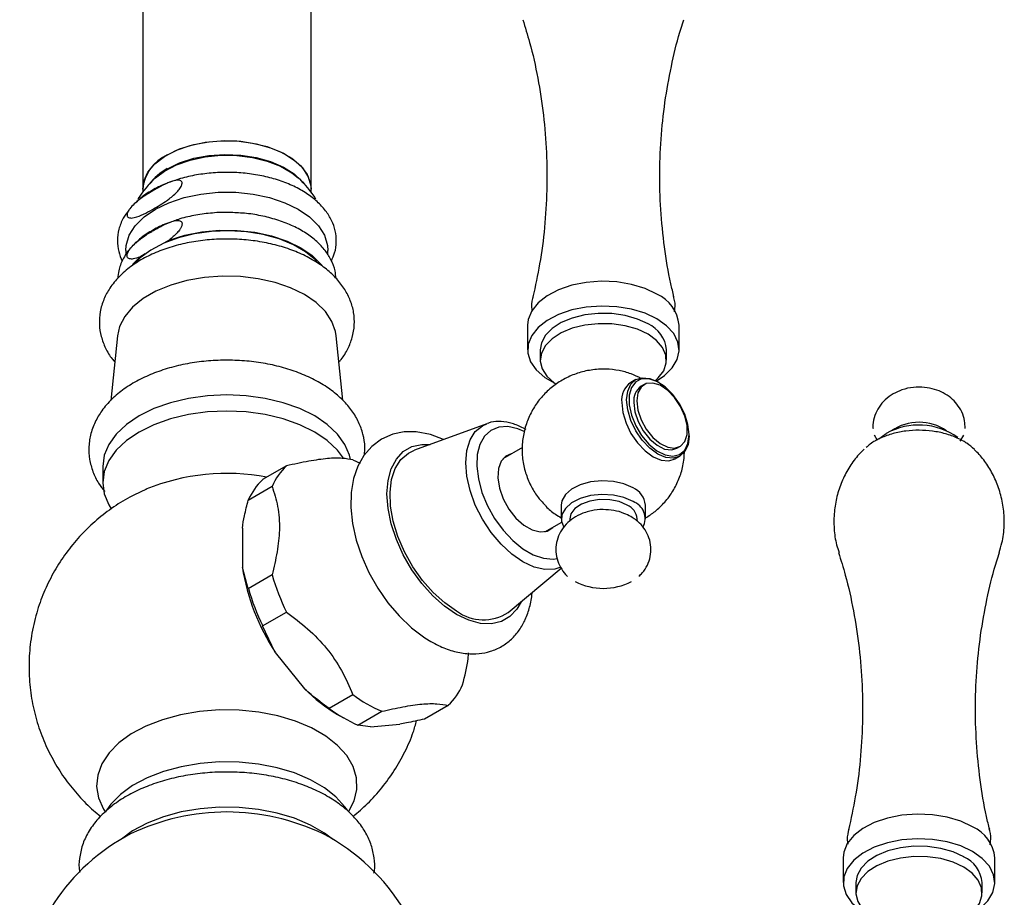
# Model space of a CAD drawing. Units: millimetres. Extents: x 3 to 4496, y 5 to 4495.
# Drawn here: x 953 to 1070, y 527 to 631 of the extents above; entities that cross this region are included whole.
import ezdxf

# ---------------------------------------------------------------- set-up
doc = ezdxf.new("R2010")
doc.units = ezdxf.units.MM

msp = doc.modelspace()

# ---------------------------------------------------------------- linework, layer by layer
at = {"color": 7, "linetype": 'Continuous', "lineweight": 25}
for p, q in [((967.67, 680.53), (967.67, 611.26)), ((987.67, 611.26), (987.67, 680.53)), ((967.67, 611.26), (967.67, 610.93)), ((987.67, 610.93), (987.67, 611.26)), ((970.83, 605.23), (970.18, 604.86)), ((965.67, 604), (965.67, 603.45)), ((967.97, 603.58), (967.33, 603.21)), ((989.67, 603.46), (989.67, 604)), ((966.45, 602.31), (967.33, 603.21)), ((1013.39, 595.13), (1013.39, 592.19)), ((1031.39, 592.19), (1031.39, 595.13)), ((964.67, 593.86), (963.88, 586.15)), ((991.45, 586.2), (990.67, 593.86)), ((1014.89, 592.19), (1014.89, 590.97)), ((1029.89, 590.97), (1029.89, 592.19)), ((1026.24, 588.64), (1025.67, 588.31)), ((1029, 588.3), (1028.86, 588.38)), ((1027.23, 588.06), (1026.88, 587.85)), ((1008.54, 583.41), (999.95, 580.27)), ((1032.57, 581.95), (1032.57, 582.11)), ((1054.56, 582.07), (1054.92, 581.46)), ((1064.79, 581.35), (1065.19, 582.03)), ((1012.77, 580.58), (1010.45, 579.23)), ((1031.13, 580.49), (1031.48, 580.7)), ((1030.92, 579.22), (1031.49, 579.54)), ((962.92, 578.32), (962.92, 576.4)), ((984.75, 578.4), (981.92, 576.76)), ((980.21, 574.33), (983.04, 575.97)), ((1017.39, 573.74), (1017.39, 572.11)), ((1027.39, 572.11), (1027.39, 573.74)), ((1018.39, 572.11), (1018.39, 571.83)), ((1026.39, 571.82), (1026.39, 572.11)), ((979.51, 570.98), (979.51, 566.34)), ((1015.44, 570.57), (1017.44, 571.72)), ((980.21, 563.8), (979.51, 566.34)), ((1011.09, 560.97), (1017.39, 566.23)), ((983.04, 565.44), (980.21, 563.8)), ((981.92, 559.4), (984.75, 561.03)), ((983.42, 556.24), (981.92, 559.4)), ((983.42, 556.24), (986.9, 551.92)), ((992.65, 551.21), (989.82, 549.58)), ((1003.96, 549.94), (1001.13, 548.31)), ((990.82, 548.86), (991.53, 548.45)), ((993.24, 547.6), (996.06, 549.24)), ((994.74, 547.39), (993.24, 547.6)), ((994.74, 547.39), (998.22, 547.7)), ((1050.89, 531.83), (1050.89, 528.89)), ((1068.89, 528.89), (1068.89, 531.83)), ((1052.39, 528.89), (1052.39, 527.66)), ((1067.39, 527.66), (1067.39, 528.89))]:
    msp.add_line(p, q, dxfattribs=at)
at = {"color": 7, "linetype": 'Continuous', "lineweight": 25, "flags": 128}
for points in [[(967.67, 611.26), (967.81, 612.22), (968.3, 613.28), (969.13, 614.27), (970.27, 615.15), (971.68, 615.89), (973.3, 616.46), (975.08, 616.84), (976.96, 617.02), (978.86, 617), (980.71, 616.76), (982.46, 616.33), (984.04, 615.72), (985.38, 614.94), (986.45, 614.03), (987.19, 613.02), (987.6, 611.95), (987.67, 611.26)], [(970.6, 615.35), (972.06, 616.05), (973.73, 616.57), (975.54, 616.91), (977.43, 617.04), (979.33, 616.96), (981.16, 616.67), (982.87, 616.19), (984.4, 615.54), (985.67, 614.72), (986.66, 613.79), (987.33, 612.76), (987.64, 611.68), (987.67, 611.26)], [(969.19, 612.61), (970.27, 613.43), (971.68, 614.17), (973.3, 614.74), (975.08, 615.13), (976.96, 615.31), (978.86, 615.28), (980.71, 615.05), (982.46, 614.62), (984.04, 614), (985.38, 613.23), (986.15, 612.61)], [(970.6, 613.71), (972.06, 614.41), (973.73, 614.94), (975.54, 615.27), (977.43, 615.4), (979.33, 615.32), (981.16, 615.04), (982.87, 614.56), (984.4, 613.9), (985.67, 613.09), (986.66, 612.15), (986.89, 611.86)], [(965.67, 604), (965.71, 604.6), (966.08, 605.79), (966.79, 606.92), (967.84, 607.97), (969.18, 608.9), (970.79, 609.67), (972.6, 610.28), (974.56, 610.69), (976.62, 610.9), (978.72, 610.9), (980.78, 610.69), (982.74, 610.28), (984.55, 609.67), (986.15, 608.9), (987.5, 607.97), (988.55, 606.92), (989.26, 605.79), (989.62, 604.6), (989.67, 604)], [(988.36, 602.72), (988.23, 602.84), (987.03, 603.82), (985.57, 604.67), (983.87, 605.36), (981.99, 605.88), (980, 606.2), (977.93, 606.33), (975.86, 606.25), (973.83, 605.98), (971.92, 605.51), (970.18, 604.86), (968.65, 604.04), (967.38, 603.1), (966.72, 602.44)], [(970.83, 605.23), (972.69, 605.82), (974.7, 606.21), (976.79, 606.4), (978.91, 606.38), (981, 606.16), (982.98, 605.73), (984.82, 605.11), (986.44, 604.32), (987.8, 603.39), (988.87, 602.33), (988.99, 602.19)], [(990.67, 593.86), (990.59, 594.35), (990.15, 595.57), (989.37, 596.73), (988.27, 597.79), (986.88, 598.74), (985.24, 599.54), (983.39, 600.18), (981.39, 600.63), (979.28, 600.88), (977.13, 600.94), (975, 600.78), (972.93, 600.43), (971, 599.88), (969.25, 599.16), (967.73, 598.28), (966.48, 597.27), (965.54, 596.16), (964.92, 594.97), (964.67, 593.86)], [(1028.76, 598.81), (1027.34, 599.47), (1025.73, 599.96), (1023.98, 600.25), (1022.16, 600.33), (1020.36, 600.2), (1018.63, 599.86), (1017.07, 599.32), (1015.71, 598.62), (1014.64, 597.77), (1013.88, 596.81), (1013.46, 595.79), (1013.39, 595.13)], [(1028.76, 595.87), (1027.34, 596.53), (1025.73, 597.02), (1023.98, 597.31), (1022.16, 597.39), (1020.36, 597.26), (1018.63, 596.92), (1017.07, 596.38), (1015.71, 595.68), (1014.64, 594.83), (1013.88, 593.88), (1013.46, 592.85), (1013.42, 591.8), (1013.74, 590.77), (1014.42, 589.79), (1015.42, 588.91), (1016.61, 588.22)], [(1027.7, 595.26), (1026.43, 595.84), (1024.98, 596.26), (1023.4, 596.49), (1021.78, 596.51), (1020.19, 596.33), (1018.7, 595.96), (1017.38, 595.42), (1016.3, 594.72), (1015.5, 593.91), (1015.03, 593.01), (1014.89, 592.19)], [(1028.68, 588.48), (1029.65, 589.12), (1030.57, 590.03), (1031.16, 591.02), (1031.39, 592.06), (1031.25, 593.11), (1030.75, 594.12), (1029.91, 595.05), (1028.76, 595.87)], [(1027.7, 594.03), (1026.43, 594.62), (1024.98, 595.03), (1023.4, 595.26), (1021.78, 595.29), (1020.19, 595.11), (1018.7, 594.74), (1017.38, 594.19), (1016.3, 593.5), (1015.5, 592.68), (1015.03, 591.79), (1014.9, 590.85), (1015.11, 589.93), (1015.67, 589.05), (1016.55, 588.26), (1016.77, 588.11)], [(1028.58, 588.53), (1028.92, 588.84), (1029.56, 589.7), (1029.87, 590.62), (1029.82, 591.55), (1029.43, 592.46), (1028.71, 593.3), (1027.7, 594.03)], [(1032.57, 581.95), (1032.45, 580.91), (1032.08, 580.09), (1031.49, 579.54), (1030.72, 579.31), (1029.82, 579.39), (1028.86, 579.8), (1027.9, 580.5), (1027.01, 581.45), (1026.24, 582.57), (1025.65, 583.8), (1025.28, 585.05), (1025.15, 586.23), (1025.28, 587.27), (1025.65, 588.09), (1026.24, 588.64), (1027.01, 588.87), (1027.9, 588.79), (1028.86, 588.38), (1028.86, 588.38)], [(1032.57, 582.11), (1032.44, 583.3), (1032.05, 584.55), (1031.44, 585.78), (1030.65, 586.88), (1029.73, 587.79), (1028.76, 588.43), (1027.81, 588.75), (1026.94, 588.73), (1026.23, 588.37), (1025.73, 587.71), (1025.47, 586.78), (1025.47, 585.65), (1025.73, 584.42), (1026.23, 583.17), (1026.94, 581.99), (1027.81, 580.98), (1028.76, 580.2), (1029.73, 579.72), (1030.65, 579.56), (1031.44, 579.75), (1032.05, 580.27), (1032.44, 581.07), (1032.57, 582.11)], [(1026.35, 586.11), (1026.49, 585.01), (1026.87, 583.85), (1027.48, 582.74), (1028.26, 581.78), (1029.13, 581.05), (1030.03, 580.61), (1030.86, 580.5), (1031.56, 580.74), (1032.06, 581.31), (1032.33, 582.14), (1032.33, 583.18), (1032.06, 584.32), (1031.56, 585.46), (1030.86, 586.51), (1030.03, 587.37), (1029.13, 587.97), (1028.26, 588.24), (1027.48, 588.17), (1026.87, 587.76), (1026.49, 587.06), (1026.35, 586.11)], [(992.35, 579.15), (992.24, 579.65), (991.7, 580.95), (990.81, 582.18), (989.6, 583.32), (988.1, 584.34), (986.34, 585.21), (984.37, 585.9), (982.23, 586.42), (979.98, 586.73), (977.67, 586.83), (975.36, 586.73), (973.11, 586.42), (970.97, 585.9), (969, 585.21), (967.24, 584.34), (965.74, 583.32), (964.53, 582.18), (963.64, 580.95), (963.1, 579.65), (962.92, 578.32)], [(991.54, 579.3), (990.81, 580.26), (989.6, 581.4), (988.1, 582.42), (986.34, 583.29), (984.37, 583.98), (982.23, 584.5), (979.98, 584.81), (977.67, 584.91), (975.36, 584.81), (973.11, 584.5), (970.97, 583.98), (969, 583.29), (967.24, 582.42), (965.74, 581.4), (964.53, 580.26), (963.64, 579.03), (963.1, 577.73), (962.92, 576.4), (963.1, 575.07), (963.64, 573.77), (963.93, 573.3)], [(1024.58, 585.91), (1024.71, 584.72), (1025.08, 583.48), (1025.67, 582.25), (1026.44, 581.12), (1027.34, 580.18), (1028.3, 579.48), (1029.26, 579.07), (1030.15, 578.98), (1030.92, 579.22)], [(1026, 585.91), (1026.13, 584.81), (1026.52, 583.65), (1027.13, 582.54), (1027.91, 581.58), (1028.78, 580.84), (1029.67, 580.4), (1030.51, 580.3), (1031.13, 580.49)], [(1003.4, 581.53), (1001.87, 582.12), (1000.17, 582.44), (998.73, 582.43), (997.37, 582.15), (996.03, 581.56), (994.88, 580.71), (993.95, 579.63), (993.23, 578.36), (992.72, 576.9), (992.44, 575.25), (992.39, 573.45), (992.59, 571.54), (993.03, 569.58), (993.69, 567.62), (994.55, 565.71), (995.6, 563.86), (996.8, 562.14), (998.15, 560.56), (999.61, 559.16), (1001.17, 557.98), (1001.91, 557.52), (1001.91, 557.52)], [(1055.09, 581.56), (1055.13, 581.59), (1056, 582.25)], [(1004.96, 561.15), (1003.55, 562.11), (1002.18, 563.34), (1000.9, 564.79), (999.75, 566.41), (998.77, 568.17), (997.99, 569.99), (997.43, 571.81), (997.11, 573.6), (997.05, 575.27), (997.24, 576.79), (997.68, 578.09), (998.35, 579.15), (999.24, 579.92), (999.95, 580.27)], [(992.65, 579.1), (993.07, 578.92), (993.5, 578.72)], [(1011.45, 579.81), (1010.81, 579.56), (1010.25, 578.96), (1009.92, 578.08), (1009.85, 576.98), (1010.05, 575.76), (1010.5, 574.49), (1011.17, 573.27), (1012.01, 572.2), (1012.96, 571.35), (1013.94, 570.78), (1014.88, 570.54), (1015.72, 570.65), (1016.39, 571.09), (1016.45, 571.15)], [(1025.93, 575.78), (1024.84, 576.26), (1023.58, 576.55), (1022.22, 576.63), (1020.88, 576.49), (1019.65, 576.15), (1018.62, 575.64), (1017.88, 574.98), (1017.46, 574.23), (1017.39, 573.74)], [(1025.93, 574.15), (1024.84, 574.62), (1023.58, 574.91), (1022.22, 574.99), (1020.88, 574.86), (1019.65, 574.52), (1018.62, 574.01), (1017.88, 573.35), (1017.46, 572.6), (1017.42, 571.81), (1017.66, 571.18)], [(1025.22, 573.74), (1024.26, 574.15), (1023.14, 574.38), (1021.94, 574.4), (1020.79, 574.22), (1019.78, 573.86), (1019.01, 573.34), (1018.53, 572.71), (1018.39, 572.11)], [(991.98, 537.47), (991.7, 537.87), (990.63, 539.07), (989.25, 540.16), (987.6, 541.11), (985.71, 541.91), (983.64, 542.53), (981.43, 542.96), (979.13, 543.19), (976.79, 543.22), (974.48, 543.04), (972.24, 542.65), (970.13, 542.08), (968.19, 541.33), (966.48, 540.41), (965.03, 539.35), (963.88, 538.18), (963.23, 537.26)], [(990.2, 534.06), (989.25, 534.77), (987.6, 535.72), (985.71, 536.52), (983.64, 537.14), (981.43, 537.57), (979.13, 537.8), (976.79, 537.83), (974.48, 537.65), (972.24, 537.27), (970.13, 536.69), (968.19, 535.94), (966.48, 535.02), (965.14, 534.06)], [(1066.25, 535.5), (1064.84, 536.17), (1063.23, 536.65), (1061.48, 536.94), (1059.66, 537.02), (1057.85, 536.89), (1056.13, 536.55), (1054.56, 536.02), (1053.21, 535.31), (1052.13, 534.46), (1051.37, 533.51), (1050.96, 532.49), (1050.89, 531.83)], [(1066.25, 532.56), (1064.84, 533.23), (1063.23, 533.71), (1061.48, 534), (1059.66, 534.08), (1057.85, 533.95), (1056.13, 533.61), (1054.56, 533.08), (1053.21, 532.37), (1052.13, 531.53), (1051.37, 530.57), (1050.96, 529.55), (1050.91, 528.5), (1051.24, 527.46), (1051.91, 526.48), (1052.91, 525.61), (1054.1, 524.91)], [(1065.19, 531.95), (1063.93, 532.54), (1062.47, 532.95), (1060.9, 533.18), (1059.28, 533.21), (1057.69, 533.03), (1056.2, 532.66), (1054.88, 532.11), (1053.8, 531.42), (1053, 530.6), (1052.52, 529.71), (1052.39, 528.89)], [(1066.18, 525.17), (1067.14, 525.81), (1068.07, 526.72), (1068.66, 527.72), (1068.89, 528.76), (1068.75, 529.81), (1068.25, 530.82), (1067.4, 531.75), (1066.25, 532.56)], [(1065.19, 530.73), (1063.93, 531.31), (1062.47, 531.73), (1060.9, 531.95), (1059.28, 531.98), (1057.69, 531.8), (1056.2, 531.43), (1054.88, 530.89), (1053.8, 530.19), (1053, 529.38), (1052.52, 528.48), (1052.39, 527.55), (1052.61, 526.62), (1053.17, 525.74), (1054.04, 524.95), (1054.27, 524.8)], [(1066.08, 525.22), (1066.42, 525.53), (1067.06, 526.39), (1067.36, 527.31), (1067.32, 528.25), (1066.93, 529.16), (1066.21, 530), (1065.19, 530.73)]]:
    msp.add_lwpolyline(points, dxfattribs=at)
at = {"color": 8, "linetype": 'Continuous', "lineweight": 25, "flags": 128}
for points in [[(1017.33, 566.35), (1016.62, 566.13), (1015.44, 566.08), (1014.17, 566.37), (1012.84, 566.98), (1011.51, 567.9), (1010.24, 569.08), (1009.06, 570.49), (1008.03, 572.06), (1007.18, 573.74), (1006.55, 575.46), (1006.17, 577.16), (1006.04, 578.77), (1006.17, 580.23), (1006.55, 581.48), (1007.18, 582.47), (1008.03, 583.17), (1008.54, 583.41)], [(1012.97, 582.49), (1012.22, 582.8), (1011.04, 583.06), (1009.96, 582.99), (1009.02, 582.6), (1008.27, 581.91), (1007.72, 580.94), (1007.41, 579.74), (1007.35, 578.35), (1007.54, 576.84), (1007.97, 575.25), (1008.62, 573.66), (1009.47, 572.14), (1010.49, 570.74), (1011.62, 569.52), (1012.83, 568.54), (1014.06, 567.82), (1015.27, 567.41), (1016.41, 567.32), (1016.95, 567.4)], [(1004.96, 560.74), (1003.53, 561.71), (1002.13, 562.95), (1000.83, 564.41), (999.64, 566.04), (998.62, 567.81), (997.8, 569.65), (997.19, 571.51), (996.81, 573.34), (996.69, 575.07), (996.81, 576.66), (997.19, 578.05), (997.8, 579.21), (998.62, 580.09), (999.64, 580.68), (1000.83, 580.95), (1001.8, 580.95)], [(1012.61, 562.23), (1012.13, 561.38), (1011.3, 560.49), (1010.28, 559.9), (1009.1, 559.63), (1007.79, 559.68), (1006.4, 560.06), (1004.96, 560.74)], [(992.17, 537.36), (992.8, 538.6), (993.12, 539.96), (993.07, 541.32), (992.67, 542.67), (991.91, 543.97), (990.82, 545.18), (989.42, 546.29), (987.74, 547.25), (985.83, 548.06), (983.73, 548.69), (981.48, 549.13), (979.15, 549.36), (976.78, 549.39), (974.43, 549.21), (972.16, 548.82), (970.02, 548.24), (968.05, 547.47), (966.32, 546.54), (964.84, 545.47), (963.67, 544.28), (962.83, 543), (962.33, 541.66), (962.2, 540.3), (962.42, 538.94), (963.01, 537.61), (963.17, 537.35)]]:
    msp.add_lwpolyline(points, dxfattribs=at)
at = {"color": 7, "linetype": 'Continuous', "lineweight": 25}
for centre, radius, start, end in [((972.6, 610.82), 4.95, 113.8664, 174.8134), ((973.68, 607.95), 6.54, 118.1565, 143.2209), ((977.67, 603.43), 12.5, 132.7091, 147.6898), ((977.67, 603.43), 12.5, 32.2193, 47.2909), ((1026.91, 594.7), 4.5, 5.5173, 65.8029), ((1026.2, 591.86), 3.71, 5.1303, 66.1899), ((1027.07, 586.23), 2.51, 123.9367, 187.3755), ((1028.07, 586.14), 2.08, 124.8223, 186.4898), ((1059.85, 575.32), 7.93, 54.2303, 119.0396), ((1059.89, 577.87), 5.71, 55.0345, 124.9655), ((989.49, 573.25), 6.99, 132.6294, 157.1693), ((977.66, 552.11), 25.39, 79.1932, 112.2253), ((986.66, 571.62), 6.99, 132.6294, 157.1693), ((1024.91, 573.51), 2.49, 5.3828, 65.9373), ((1024.44, 571.94), 1.96, 4.8256, 66.4945), ((1025.2, 572.13), 2.15, 332.3855, 70.0599), ((1004.87, 570.37), 25.68, 189.0306, 213.3808), ((1009.71, 573.25), 27.79, 196.33, 206.0814), ((1006.89, 571.62), 27.79, 196.33, 206.0814), ((1022.39, 571.09), 7.25, 242.4783, 297.5217), ((1008.16, 565.47), 5.37, 233.4907, 303.1132), ((999.22, 555.09), 6.99, 312.6294, 337.1693), ((1000.64, 565.48), 19.3, 224.6409, 239.4262), ((1002.41, 564.17), 16.22, 233.0155, 246.9898), ((999.58, 562.53), 16.22, 233.0155, 246.9898), ((977.67, 510.94), 26.33, 64.2622, 115.7378), ((977.67, 512.88), 24.61, 117.6925, 232.8019), ((977.67, 512.88), 24.61, 0, 62.3075), ((1064.41, 531.4), 4.5, 5.5173, 65.8029), ((1063.69, 528.56), 3.71, 5.1303, 66.1899)]:
    msp.add_arc(centre, radius, start, end, dxfattribs=at)
for points, knots in [([(1012.82, 631.4), (1013.1, 630.51), (1013.81, 628.26), (1014.64, 624.47), (1015.32, 620.09), (1015.68, 615.63), (1015.72, 611.16), (1015.45, 606.73), (1014.9, 602.47), (1014.31, 599.77), (1014.02, 598.47)], [0, 0, 0, 0, 0.086338, 0.218302, 0.351124, 0.484137, 0.616812, 0.748716, 0.879356, 1, 1, 1, 1]), ([(1030.78, 598.49), (1030.65, 599), (1030.16, 600.93), (1029.61, 604.4), (1029.16, 608.84), (1029.04, 613.32), (1029.24, 617.76), (1029.73, 622.13), (1030.54, 626.35), (1031.29, 629.45), (1031.85, 631.08), (1031.96, 631.41)], [0, 0, 0, 0, 0.048832, 0.181491, 0.314495, 0.447281, 0.579399, 0.710379, 0.8398, 0.967267, 1, 1, 1, 1]), ([(990.09, 602.77), (990.23, 603.08), (990.57, 603.8), (990.72, 605.01), (990.59, 606.32), (990.15, 607.57), (989.43, 608.75), (988.42, 609.83), (987.16, 610.8), (985.65, 611.64), (983.93, 612.33), (982.07, 612.84), (980.11, 613.16), (978.08, 613.3), (976.05, 613.24), (974.06, 612.99), (972.33, 612.61), (971.33, 612.25), (970.92, 612.1)], [0, 0, 0, 0, 0.045917, 0.108756, 0.169782, 0.230323, 0.291699, 0.354967, 0.420185, 0.48664, 0.553499, 0.620247, 0.686809, 0.75324, 0.819638, 0.886109, 0.952749, 1, 1, 1, 1]), ([(969.08, 609.01), (968.38, 608.61), (967.44, 608.09), (966.44, 607.83), (966.09, 607.86), (965.91, 607.93), (965.82, 608.07), (965.8, 608.22), (965.83, 608.42), (965.94, 608.67), (966.22, 609.08), (966.89, 609.76), (967.95, 610.53), (969.52, 611.46), (970.84, 612.17), (971.81, 612.37), (972.13, 612.34), (972.29, 612.2), (972.35, 612.07), (972.35, 611.89), (972.28, 611.68), (972.13, 611.39), (971.65, 610.78), (970.6, 609.92), (969.66, 609.36), (969.08, 609.01)], [0, 0, 0, 0, 0.1457786, 0.1942479, 0.2125028, 0.2308878, 0.2410858, 0.2513663, 0.2603886, 0.2723287, 0.2918187, 0.3320257, 0.4212588, 0.5128389, 0.659389, 0.6914734, 0.7238657, 0.7347854, 0.7457967, 0.7560233, 0.7648136, 0.7790799, 0.8046934, 0.8789571, 1, 1, 1, 1]), ([(970.92, 612.1), (970.74, 612.04), (969.97, 611.78), (968.76, 611.14), (967.56, 610.38), (967.02, 609.83), (966.85, 609.65)], [0, 0, 0, 0, 0.105752, 0.46754, 0.83163, 1, 1, 1, 1]), ([(966.02, 608.76), (965.79, 608.45), (965.26, 607.75), (964.8, 606.53), (964.62, 605.19), (964.75, 603.89), (965.08, 603.1), (965.24, 602.72)], [0, 0, 0, 0, 0.172473, 0.391782, 0.602709, 0.807816, 1, 1, 1, 1]), ([(978.13, 608.5), (978.08, 608.5), (977.36, 608.55), (975.96, 608.46), (973.97, 608.22), (972.21, 607.82), (971.19, 607.43), (970.76, 607.27)], [0, 0, 0, 0, 0.018632, 0.279462, 0.54064, 0.802603, 1, 1, 1, 1]), ([(990.62, 600.7), (990.6, 600.99), (990.55, 601.71), (990.11, 602.83), (989.38, 604.01), (988.37, 605.09), (987.09, 606.07), (985.57, 606.91), (983.85, 607.59), (981.98, 608.09), (980.06, 608.42), (978.76, 608.47), (978.13, 608.5)], [0, 0, 0, 0, 0.064842, 0.162081, 0.260795, 0.36276, 0.468133, 0.575728, 0.68408, 0.792243, 0.900078, 1, 1, 1, 1]), ([(967.33, 603.21), (967.07, 603.12), (966.64, 602.97), (966.18, 602.96), (965.94, 603.06), (965.83, 603.2), (965.8, 603.38), (965.83, 603.58), (965.94, 603.85), (966.22, 604.28), (967.11, 605.21), (968.12, 605.88), (969.32, 606.59), (970.26, 607.09), (971.24, 607.5), (971.88, 607.58), (972.17, 607.5), (972.3, 607.38), (972.35, 607.21), (972.34, 607.03), (972.27, 606.8), (972.09, 606.46), (971.61, 605.87), (971.15, 605.49), (970.83, 605.23)], [0, 0, 0, 0, 0.071976, 0.117676, 0.137767, 0.158065, 0.171145, 0.184236, 0.201023, 0.227608, 0.280563, 0.459391, 0.499873, 0.606301, 0.714286, 0.767793, 0.7898, 0.812012, 0.82553, 0.839097, 0.851978, 0.873164, 0.911244, 1, 1, 1, 1]), ([(970.76, 607.27), (970.61, 607.22), (969.86, 606.96), (968.69, 606.31), (967.52, 605.57), (967, 605.03), (966.85, 604.87)], [0, 0, 0, 0, 0.093597, 0.470076, 0.849219, 1, 1, 1, 1]), ([(990.99, 590.76), (991.07, 590.85), (991.51, 591.32), (992.06, 592.28), (992.62, 593.66), (992.86, 595.13), (992.78, 596.62), (992.38, 598.05), (991.7, 599.39), (990.75, 600.64), (989.53, 601.79), (988.05, 602.81), (986.33, 603.69), (984.43, 604.4), (982.39, 604.92), (980.25, 605.25), (978.07, 605.38), (975.88, 605.32), (973.72, 605.06), (971.64, 604.61), (969.67, 603.96), (967.85, 603.13), (966.22, 602.11), (964.83, 600.91), (963.77, 599.6), (963.01, 598.19), (962.58, 596.74), (962.47, 595.22), (962.7, 593.76), (963.23, 592.37), (963.8, 591.37), (964.25, 590.88), (964.35, 590.76)], [0, 0, 0, 0, 0.007725, 0.040578, 0.072323, 0.106266, 0.139159, 0.17163, 0.204318, 0.237924, 0.272818, 0.308908, 0.345743, 0.382802, 0.419774, 0.456612, 0.493358, 0.530085, 0.566872, 0.603793, 0.640943, 0.678403, 0.716197, 0.754146, 0.791658, 0.824054, 0.858848, 0.892288, 0.924921, 0.957388, 0.990413, 1, 1, 1, 1]), ([(966.29, 604.32), (966.25, 604.28), (965.82, 603.86), (965.3, 602.94), (964.79, 601.76), (964.74, 600.99), (964.72, 600.69)], [0, 0, 0, 0, 0.044163, 0.414168, 0.771755, 1, 1, 1, 1]), ([(1014.06, 598.5), (1014.04, 598.42), (1013.87, 597.94), (1013.82, 597.33), (1013.92, 596.83), (1013.94, 596.76)], [0, 0, 0, 0, 0.129551, 0.880366, 1, 1, 1, 1]), ([(1030.83, 596.68), (1030.85, 596.81), (1030.95, 597.36), (1030.9, 598.02), (1030.73, 598.49), (1030.71, 598.56)], [0, 0, 0, 0, 0.209321, 0.881505, 1, 1, 1, 1]), ([(994, 579.69), (994.03, 580.01), (994.11, 580.83), (993.88, 582.16), (993.37, 583.61), (992.56, 584.97), (991.48, 586.23), (990.13, 587.39), (988.52, 588.42), (986.69, 589.3), (984.69, 590.01), (982.55, 590.53), (980.32, 590.85), (978.05, 590.98), (975.77, 590.92), (973.53, 590.66), (971.35, 590.2), (969.29, 589.56), (967.37, 588.72), (965.64, 587.7), (964.14, 586.51), (962.95, 585.2), (962.05, 583.77), (961.47, 582.28), (961.23, 580.71), (961.32, 579.17), (961.72, 577.69), (962.33, 576.4), (962.91, 575.67), (963.16, 575.35)], [0, 0, 0, 0, 0.022475, 0.057522, 0.092416, 0.127868, 0.164454, 0.202364, 0.241353, 0.280925, 0.320601, 0.360164, 0.399593, 0.438932, 0.478254, 0.517633, 0.557139, 0.596861, 0.636876, 0.677219, 0.717788, 0.758087, 0.793342, 0.831212, 0.867595, 0.902882, 0.937772, 0.972898, 1, 1, 1, 1]), ([(1026.88, 588.77), (1026.49, 588.97), (1025.65, 589.39), (1024.22, 589.76), (1022.62, 589.94), (1020.95, 589.83), (1019.33, 589.45), (1017.83, 588.81), (1016.47, 587.95), (1015.27, 586.87), (1014.27, 585.59), (1013.49, 584.16), (1012.97, 582.61), (1012.71, 580.95), (1012.75, 579.25), (1013.1, 577.59), (1013.72, 576.08), (1014.49, 574.78), (1015.15, 574.06), (1015.46, 573.73)], [0, 0, 0, 0, 0.0488678, 0.1038365, 0.1626498, 0.2267745, 0.2874662, 0.3470986, 0.406247, 0.4654813, 0.5250578, 0.5850093, 0.6452672, 0.7057329, 0.7705732, 0.8327223, 0.8924683, 0.9502187, 1, 1, 1, 1]), ([(1065.36, 582.85), (1065.35, 583.15), (1065.35, 583.82), (1065, 584.81), (1064.43, 585.74), (1063.68, 586.5), (1062.77, 587.1), (1061.72, 587.53), (1060.51, 587.76), (1059.19, 587.76), (1057.92, 587.5), (1057.17, 587.13), (1056.83, 586.96)], [0, 0, 0, 0, 0.077613, 0.177412, 0.272125, 0.364915, 0.459011, 0.557937, 0.664412, 0.778321, 0.900827, 1, 1, 1, 1]), ([(1056.83, 586.96), (1056.5, 586.74), (1055.85, 586.31), (1055.11, 585.41), (1054.61, 584.4), (1054.37, 583.51), (1054.41, 582.99), (1054.43, 582.85)], [0, 0, 0, 0, 0.239552, 0.465483, 0.690294, 0.915467, 1, 1, 1, 1]), ([(1013.24, 582.7), (1013.01, 582.82), (1012.34, 583.18), (1011.23, 583.57), (1009.95, 583.7), (1009.06, 583.63), (1008.66, 583.44), (1008.62, 583.42)], [0, 0, 0, 0, 0.146381, 0.423329, 0.699424, 0.967955, 1, 1, 1, 1]), ([(1065.15, 581.34), (1064.91, 581.46), (1064.26, 581.81), (1063.04, 582.24), (1061.51, 582.55), (1059.92, 582.66), (1058.32, 582.56), (1056.77, 582.26), (1055.34, 581.74), (1054.26, 581.17), (1053.76, 580.71), (1053.6, 580.57)], [0, 0, 0, 0, 0.06901, 0.193098, 0.316745, 0.439952, 0.563215, 0.687257, 0.812917, 0.94109, 1, 1, 1, 1]), ([(1066.46, 580.34), (1066.17, 580.6), (1065.77, 580.97), (1065.28, 581.25), (1065.15, 581.34)], [0, 0, 0, 0, 0.714856, 1, 1, 1, 1]), ([(1027.39, 572.21), (1027.78, 572.46), (1028.62, 572.99), (1029.72, 574.08), (1030.69, 575.38), (1031.41, 576.84), (1031.92, 578.45), (1032, 579.58), (1032.04, 580.17)], [0, 0, 0, 0, 0.143247, 0.309995, 0.47776, 0.646557, 0.816165, 1, 1, 1, 1]), ([(1053.37, 580.37), (1053.11, 580.11), (1052.41, 579.44), (1051.51, 578.14), (1050.67, 576.52), (1050.09, 574.77), (1049.77, 572.89), (1049.76, 570.95), (1049.97, 569.32), (1050.28, 568.41), (1050.39, 568.11)], [0, 0, 0, 0, 0.0845133, 0.2188788, 0.3555578, 0.4937763, 0.6329313, 0.78312, 0.9279804, 1, 1, 1, 1]), ([(1069.4, 568.12), (1069.52, 568.49), (1069.85, 569.51), (1070.04, 571.26), (1069.97, 573.24), (1069.59, 575.12), (1068.96, 576.86), (1068.1, 578.4), (1067.26, 579.56), (1066.66, 580.13), (1066.47, 580.31)], [0, 0, 0, 0, 0.088676, 0.244037, 0.394038, 0.538368, 0.677345, 0.811149, 0.939757, 1, 1, 1, 1]), ([(992.65, 579.1), (992.24, 579.18), (991.43, 579.33), (989.72, 579.31), (987.42, 578.98), (985.65, 578.59), (984.75, 578.4)], [0, 0, 0, 0, 0.244278, 0.493448, 0.742659, 1, 1, 1, 1]), ([(968.12, 575.63), (967.45, 575.32), (966.02, 574.67), (963.96, 573.37), (961.96, 571.8), (960.15, 570.03), (958.54, 568.06), (957.16, 565.93), (956.02, 563.66), (955.1, 561.19), (954.47, 558.55), (954.15, 555.81), (954.16, 553.09), (954.49, 550.44), (955.1, 547.89), (955.99, 545.47), (957.13, 543.2), (958.48, 541.09), (960.05, 539.17), (961.46, 537.72), (962.4, 536.99), (962.7, 536.75)], [0, 0, 0, 0, 0.046506, 0.100385, 0.154135, 0.207839, 0.26155, 0.315297, 0.369089, 0.422928, 0.482536, 0.541127, 0.598575, 0.654972, 0.710401, 0.764946, 0.818685, 0.871705, 0.924101, 0.975991, 1, 1, 1, 1]), ([(983.04, 575.97), (983.29, 575.19), (983.78, 573.62), (984, 570.98), (983.68, 568.17), (983.26, 566.36), (983.04, 565.44)], [0, 0, 0, 0, 0.2670656, 0.5412165, 0.7678843, 1, 1, 1, 1]), ([(979.51, 570.98), (979.58, 571.48), (979.76, 572.58), (980.05, 573.71), (980.21, 574.33)], [0, 0, 0, 0, 0.450942, 1, 1, 1, 1]), ([(1015.46, 573.73), (1015.49, 573.69), (1015.85, 573.27), (1016.5, 572.74), (1017.16, 572.36), (1017.39, 572.22)], [0, 0, 0, 0, 0.069851, 0.6739642, 1, 1, 1, 1]), ([(1022.36, 573.2), (1022.35, 573.2), (1021.89, 573.24), (1020.94, 573.08), (1019.66, 572.7), (1018.58, 572.06), (1017.74, 571.28), (1017.13, 570.34), (1016.78, 569.29), (1016.7, 568.17), (1016.92, 567.08), (1017.42, 566.11), (1017.84, 565.52), (1018.13, 565.29), (1018.14, 565.29)], [0, 0, 0, 0, 0.00282, 0.116097, 0.235831, 0.33904, 0.436386, 0.530847, 0.62436, 0.717839, 0.814801, 0.906406, 0.996088, 1, 1, 1, 1]), ([(1025.66, 572.37), (1025.39, 572.5), (1024.76, 572.83), (1023.64, 573.14), (1022.79, 573.18), (1022.36, 573.2)], [0, 0, 0, 0, 0.268238, 0.631844, 1, 1, 1, 1]), ([(1026.61, 565.29), (1026.75, 565.41), (1027.16, 565.78), (1027.65, 566.58), (1028.01, 567.62), (1028.08, 568.74), (1027.86, 569.83), (1027.38, 570.81), (1026.66, 571.7), (1026.02, 572.13), (1025.66, 572.37)], [0, 0, 0, 0, 0.067491, 0.199133, 0.329449, 0.459715, 0.594858, 0.722526, 0.847502, 1, 1, 1, 1]), ([(1050.32, 568.09), (1050.6, 567.2), (1051.31, 564.96), (1052.14, 561.17), (1052.82, 556.79), (1053.18, 552.33), (1053.22, 547.85), (1052.94, 543.42), (1052.4, 539.17), (1051.8, 536.46), (1051.52, 535.16)], [0, 0, 0, 0, 0.086338, 0.218302, 0.351124, 0.484137, 0.616812, 0.748716, 0.879356, 1, 1, 1, 1]), ([(1068.28, 535.18), (1068.15, 535.7), (1067.66, 537.63), (1067.11, 541.09), (1066.66, 545.53), (1066.54, 550.01), (1066.73, 554.46), (1067.23, 558.83), (1068.03, 563.05), (1068.79, 566.15), (1069.34, 567.77), (1069.45, 568.11)], [0, 0, 0, 0, 0.048832, 0.181491, 0.314495, 0.447281, 0.579399, 0.710379, 0.8398, 0.967267, 1, 1, 1, 1]), ([(1001.91, 557.52), (1002.21, 557.36), (1003.05, 556.9), (1004.48, 556.36), (1006.1, 556.04), (1007.61, 556.05), (1009.02, 556.33), (1010.34, 556.91), (1011.5, 557.77), (1012.44, 558.86), (1013.17, 560.15), (1013.66, 561.63), (1013.9, 562.7), (1013.92, 563.31), (1013.92, 563.33)], [0, 0, 0, 0, 0.056191, 0.160885, 0.265146, 0.355036, 0.442018, 0.534876, 0.625154, 0.71462, 0.805323, 0.899107, 0.996673, 1, 1, 1, 1]), ([(984.75, 561.03), (985.6, 560.38), (987.33, 559.07), (989.61, 556.74), (991.38, 554.06), (992.22, 552.17), (992.65, 551.21)], [0, 0, 0, 0, 0.244278, 0.493448, 0.742659, 1, 1, 1, 1]), ([(1005.67, 552.37), (1005.95, 553.45), (1006.29, 554.76), (1006.36, 555.98), (1006.37, 556.2)], [0, 0, 0, 0, 0.814683, 1, 1, 1, 1]), ([(989.82, 549.58), (989.09, 550.11), (988.08, 550.84), (987.16, 551.68), (986.9, 551.92)], [0, 0, 0, 0, 0.7212226, 1, 1, 1, 1]), ([(996.06, 549.24), (996.92, 549.42), (998.64, 549.8), (1000.92, 550.14), (1002.7, 550.17), (1003.54, 550.02), (1003.96, 549.94)], [0, 0, 0, 0, 0.244278, 0.493448, 0.742659, 1, 1, 1, 1]), ([(992.66, 536.74), (993.24, 537.24), (994.47, 538.28), (996.11, 540.13), (997.6, 542.18), (998.84, 544.4), (999.73, 546.38), (1000.08, 547.66), (1000.21, 548.11)], [0, 0, 0, 0, 0.166567, 0.349171, 0.53186, 0.714695, 0.897691, 1, 1, 1, 1]), ([(1001.13, 548.31), (1000.4, 548.14), (999.39, 547.91), (998.47, 547.75), (998.22, 547.7)], [0, 0, 0, 0, 0.7212226, 1, 1, 1, 1]), ([(995.14, 530.02), (995.16, 530.11), (995.28, 530.7), (995.2, 531.83), (994.87, 533.34), (994.23, 534.77), (993.3, 536.13), (992.1, 537.39), (990.63, 538.54), (988.91, 539.56), (986.98, 540.42), (984.88, 541.11), (982.66, 541.61), (980.35, 541.93), (978, 542.05), (975.64, 541.98), (973.32, 541.72), (971.07, 541.27), (968.93, 540.63), (966.94, 539.81), (965.13, 538.82), (963.53, 537.65), (962.2, 536.33), (961.17, 534.89), (960.46, 533.35), (960.14, 531.78), (960.06, 530.68), (960.17, 530.14), (960.18, 530.1)], [0, 0, 0, 0, 0.006861, 0.045302, 0.083309, 0.121456, 0.160433, 0.200607, 0.241918, 0.283984, 0.326366, 0.368718, 0.410952, 0.453073, 0.495121, 0.537156, 0.579235, 0.62141, 0.663751, 0.706318, 0.749149, 0.792206, 0.835204, 0.877614, 0.918837, 0.95859, 0.997147, 1, 1, 1, 1]), ([(1051.56, 535.19), (1051.53, 535.12), (1051.37, 534.63), (1051.32, 534.02), (1051.42, 533.52), (1051.43, 533.45)], [0, 0, 0, 0, 0.129551, 0.880366, 1, 1, 1, 1]), ([(1068.32, 533.38), (1068.35, 533.51), (1068.45, 534.05), (1068.4, 534.71), (1068.23, 535.18), (1068.2, 535.25)], [0, 0, 0, 0, 0.209321, 0.881505, 1, 1, 1, 1])]:
    msp.add_open_spline(points, degree=3, knots=knots, dxfattribs=at)

doc.saveas('drawing.dxf')
